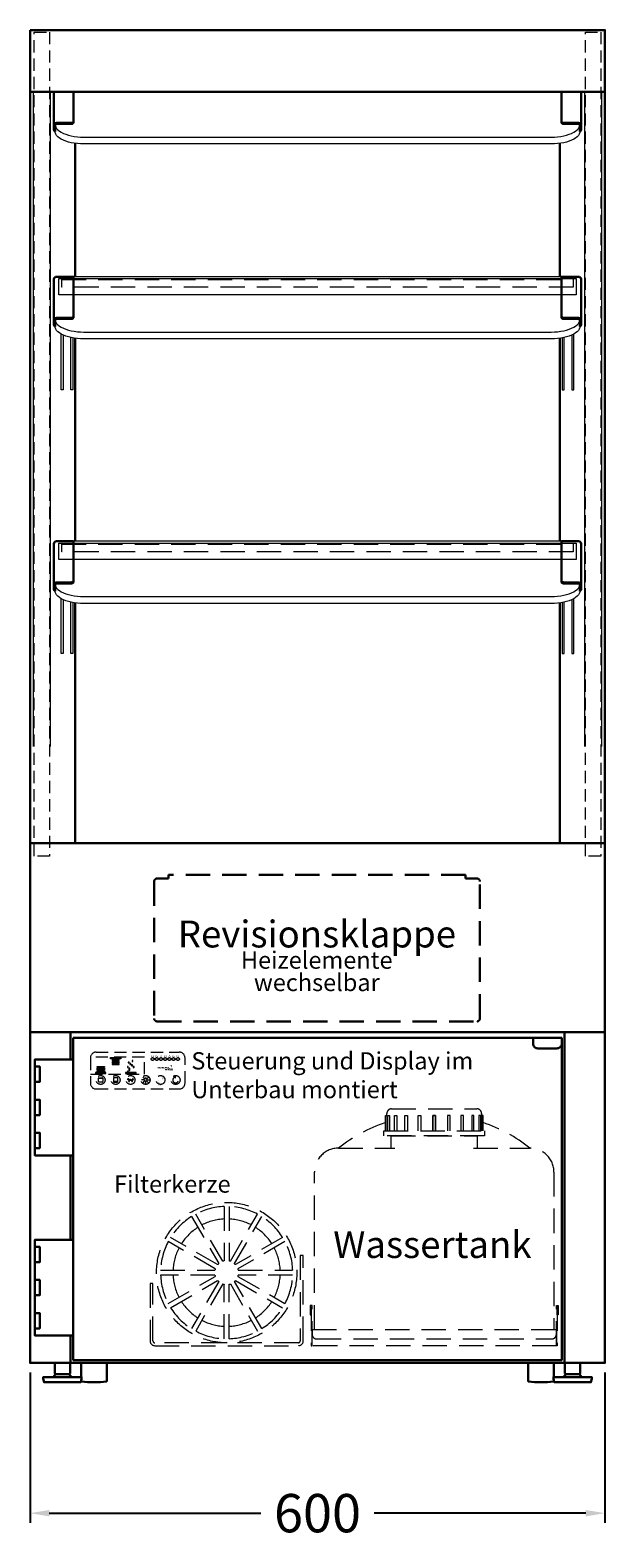
# Model space of a CAD drawing. Units: millimetres. Extents: x 0 to 78977, y -23983 to 24707.
# Drawn here: x 14852 to 15452, y 21500 to 23072 of the extents above; entities that cross this region are included whole.
import ezdxf

# ---------------------------------------------------------------- set-up
doc = ezdxf.new("R2010")
doc.units = ezdxf.units.MM
doc.header["$LTSCALE"] = 2
doc.header["$PDMODE"] = 34
doc.header["$PDSIZE"] = 5
doc.linetypes.add('VERDECKT', pattern=[9.525, 6.35, -3.175])
for name, color, linetype, lineweight in [('A_BEMASSUNG', 1, 'Continuous', 13), ('A_GLAS', 4, 'Continuous', 20), ('A_TEXT', 7, 'Continuous', 20), ('A_VERDECKT', 5, 'VERDECKT', 13), ('A_VOLL', 3, 'Continuous', 30)]:
    doc.layers.add(name, color=color, linetype=linetype, lineweight=lineweight)
doc.styles.add('ARIAL', font='arial.ttf')
doc.styles.add('Arial_28', font='arial.ttf', dxfattribs={"height": 28})
doc.styles.add('Arial_35', font='arial.ttf', dxfattribs={"height": 35})
doc.dimstyles.new('STANDARD_Bemassung', dxfattribs={"dimtxt": 40, "dimasz": 20, "dimexe": 10, "dimexo": 10, "dimgap": 15, "dimtad": 0, "dimdec": 0, "dimdsep": 46, "dimtxsty": 'ARIAL', "dimcen": 0.09, "dimclrt": 7, "dimazin": 0, "dimtfac": 1, "dimtdec": 0, "dimtmove": 2, "dimatfit": 3, "dimfxl": 1, "dimtolj": 1, "dimtzin": 0, "dimarcsym": 0})

# ---------------------------------------------------------------- blocks, each defined once
blk = doc.blocks.new('*D2333')
at = {"layer": 'A_BEMASSUNG', "color": 0, "lineweight": -2, "ltscale": 2, "transparency": 16777216}
for p, q in [((14852.1, 21672.3), (14852.1, 21515.6)), ((15452.1, 21672.3), (15452.1, 21515.6)), ((14872.1, 21525.6), (15092.8, 21525.6)), ((15432.1, 21525.6), (15211.3, 21525.6))]:
    blk.add_line(p, q, dxfattribs=at)
at = {"layer": 'A_BEMASSUNG', "color": 0, "ltscale": 2, "transparency": 16777216}
for points in [[(14872.1, 21528.9), (14872.1, 21522.2), (14852.1, 21525.6)], [(15432.1, 21528.9), (15432.1, 21522.2), (15452.1, 21525.6)]]:
    blk.add_solid(points, dxfattribs=at)
at = {"layer": 'DEFPOINTS', "color": 0, "ltscale": 2, "transparency": 16777216}
for p in [(14852.1, 21682.3), (15452.1, 21682.3), (15452.1, 21525.6)]:
    blk.add_point(p, dxfattribs=at)
at = {"layer": 'A_BEMASSUNG', "color": 7, "ltscale": 2, "transparency": 16777216, "insert": (15152.1, 21525.6), "char_height": 40, "attachment_point": 5, "style": 'ARIAL'}
blk.add_mtext('\\A1;600', dxfattribs=at)
blk = doc.blocks.new('Wassertank BS')
at = {"layer": 'A_VERDECKT', "ltscale": 2}
for points in [[(-51, 224), (-51, 240), (-49.5, 240), (-49.5, 224)], [(-48.6, 224), (-48.6, 240), (-46.6, 240), (-46.6, 224)], [(-41.5, 224), (-41.5, 240), (-39.1, 240), (-39.1, 224)], [(-30.6, 224), (-30.6, 240), (-27.9, 240), (-27.9, 224)], [(-16.8, 224), (-16.8, 240), (-13.9, 240), (-13.9, 224)], [(1.5, 224), (1.5, 240), (-1.5, 240), (-1.5, 224)], [(-1.5, 224), (-1.5, 240), (1.5, 240), (1.5, 224)], [(16.8, 224), (16.8, 240), (13.9, 240), (13.9, 224)], [(30.6, 224), (30.6, 240), (27.9, 240), (27.9, 224)], [(41.5, 224), (41.5, 240), (39.1, 240), (39.1, 224)], [(48.6, 224), (48.6, 240), (46.6, 240), (46.6, 224)], [(51, 224), (51, 240), (49.5, 240), (49.5, 224)], [(-45, 206), (-45, 219), (45, 219), (45, 206)], [(-127.5, 0), (-127.5, 42), (-129.5, 42), (-129.5, 32), (-128.5, 32), (-128.5, 41), (-128.5, 0), (-127.5, 0)], [(127.5, 0), (127.5, 42), (129.5, 42), (129.5, 32), (128.5, 32), (128.5, 41), (128.5, 0), (127.5, 0)]]:
    blk.add_lwpolyline(points, dxfattribs=at)
for points in [[(-49.5, 240), (-49.5, 242, -0.414214), (-44.5, 247), (44.5, 247, -0.414214), (49.5, 242), (49.5, 240)], [(-125, 17), (-125, 181, -0.414214), (-100, 206), (-41, 206)], [(41, 206), (100, 206, -0.414214), (125, 181), (125, 17)], [(-127.5, 17), (-127.5, 12, 0.414214), (-122.5, 7), (122.5, 7, 0.414214), (127.5, 12), (127.5, 17)]]:
    blk.add_lwpolyline(points, format="xyb", dxfattribs=at)
for points in [[(-52.5, 224), (52.5, 224), (52.5, 219), (-52.5, 219)], [(-127.5, 17), (127.5, 17), (127.5, 0), (-127.5, 0)]]:
    blk.add_lwpolyline(points, close=True, dxfattribs=at)
for start, end in [(108.5873, 128.6248), (51.3752, 71.4127)]:
    blk.add_arc((0, 81), 160, start, end, dxfattribs=at)
at = {"layer": 'A_TEXT', "ltscale": 2, "insert": (-1.9, 101.8), "char_height": 28, "width": 252.351, "attachment_point": 5, "line_spacing_factor": 0.8, "style": 'Arial_28'}
blk.add_mtext('Wassertank', dxfattribs=at)
blk = doc.blocks.new('BESCHRIFTUNG Revisionsklappe')
at = {"layer": 'A_TEXT', "attachment_point": 2}
for s, insert, char_height, style in [('Revisionsklappe', (97.7, 35.8), 28, 'Arial_28'), ('Heizelemente ', (97.5, 3.6), 18, 'ARIAL'), ('wechselbar', (97.6, -19.7), 18, 'ARIAL')]:
    blk.add_mtext(s, dxfattribs=dict(at, insert=insert, char_height=char_height, style=style))
blk = doc.blocks.new('Filterkerze')
at = {"layer": 'A_VERDECKT', "color": 65, "ltscale": 2}
for p, q in [((-2.5, 145.2), (-2.5, 88.5)), ((2.5, 145.2), (2.5, 88.5)), ((-36.7, 134.7), (-8.3, 85.6)), ((-4, 88.1), (-32.3, 137.2)), ((3.9, 88.1), (32.3, 137.2)), ((8.3, 85.6), (36.6, 134.7)), ((-9.4, 84.5), (-58.5, 112.9)), ((58.4, 112.9), (9.3, 84.5)), ((-11.9, 80.2), (-61, 108.6)), ((60.9, 108.6), (11.8, 80.2)), ((-69, 78.8), (-12.3, 78.8)), ((12.2, 78.8), (68.9, 78.8)), ((80, 94), (76.9, 94)), ((76.9, 94), (76.9, 5)), ((80, 5), (80, 94)), ((-80, 65), (-80, 5)), ((-77, 65), (-80, 65)), ((-77, 5), (-77, 65)), ((-12.3, 73.7), (-69, 73.7)), ((-61, 43.9), (-11.9, 72.3)), ((-58.5, 39.6), (-9.4, 68)), ((-8.3, 66.9), (-36.7, 17.8)), ((-4, 64.4), (-32.3, 15.3)), ((-2.5, 7.3), (-2.5, 64)), ((2.5, 7.3), (2.5, 64)), ((3.9, 64.4), (32.3, 15.3)), ((36.6, 17.8), (8.3, 66.9)), ((9.3, 68), (58.4, 39.6)), ((11.8, 72.3), (60.9, 43.9)), ((68.9, 73.7), (12.2, 73.7)), ((74.9, 3), (-75, 3)), ((-75, 0), (75, 0))]:
    blk.add_line(p, q, dxfattribs=at)
blk.add_circle((0, 76.2), 73.2, dxfattribs=at)
for centre, radius, start, end in [((0, 76.2), 69, 92.0764, 117.9236), ((0, 76.2), 69, 62.0764, 87.9236), ((0, 76.2), 69, 122.0764, 147.9236), ((0, 76.2), 56, 92.5587, 117.4413), ((0, 76.2), 56, 62.5587, 87.4413), ((0, 76.2), 69, 32.0764, 57.9236), ((0, 76.2), 56, 122.5587, 147.4413), ((0, 76.2), 56, 32.5587, 57.4413), ((0, 76.2), 69, 152.0764, 177.9236), ((0, 76.2), 56, 152.5587, 177.4413), ((0, 76.2), 56, 2.5587, 27.4413), ((0, 76.2), 69, 2.0764, 27.9236), ((0, 76.2), 12.5, 161.537, 168.463), ((0, 76.2), 12.5, 131.537, 138.463), ((0, 76.2), 12.5, 101.537, 108.463), ((0, 76.2), 12.5, 71.537, 78.463), ((0, 76.2), 12.5, 41.537, 48.463), ((0, 76.2), 12.5, 11.537, 18.463), ((0, 76.2), 69, 182.0764, 207.9236), ((0, 76.2), 56, 182.5587, 207.4413), ((0, 76.2), 12.5, 191.537, 198.463), ((0, 76.2), 12.5, 221.537, 228.463), ((0, 76.2), 12.5, 251.537, 258.463), ((0, 76.2), 12.5, 281.537, 288.463), ((0, 76.2), 12.5, 311.537, 318.463), ((0, 76.2), 12.5, 341.537, 348.463), ((0, 76.2), 56, 332.5587, 357.4413), ((0, 76.2), 69, 332.0764, 357.9236), ((0, 76.2), 69, 212.0764, 237.9236), ((0, 76.2), 56, 212.5587, 237.4413), ((0, 76.2), 56, 302.5587, 327.4413), ((0, 76.2), 69, 302.0764, 327.9236), ((0, 76.2), 56, 242.5587, 267.4413), ((0, 76.2), 56, 272.5587, 297.4413), ((-75, 5), 5, 180, 270), ((-75, 5), 2, 180, 270), ((0, 76.2), 69, 242.0764, 267.9236), ((0, 76.2), 69, 272.0764, 297.9236), ((74.9, 5), 2, 270, 0), ((75, 5), 5, 270, 0)]:
    blk.add_arc(centre, radius, start, end, dxfattribs=at)
blk = doc.blocks.new('Wärmesteuerung verdeckt')
at = {"layer": 'A_VERDECKT'}
h = blk.add_hatch(color=256, dxfattribs=at)
h.dxf.hatch_style = 1
h.paths.add_polyline_path([(-19.3, 25.4), (-19.3, 26.4), (-26.8, 26.4), (-26.8, 25.4)])
h.paths.add_polyline_path([(-19.3, 27), (-19.3, 28), (-26.8, 28), (-26.8, 27)])
h.paths.add_polyline_path([(-26.8, 29.5), (-26.8, 28.5), (-19.3, 28.5), (-19.3, 29.5)])
h.paths.add_polyline_path([(-26.8, 31.1), (-26.8, 30.1), (-19.3, 30.1), (-19.3, 31.1)])
h.paths.add_polyline_path([(-26.5, 32.7), (-28.5, 32.7), (-28.5, 31.6), (-17.5, 31.6), (-17.5, 32.7)])
h = blk.add_hatch(color=256, dxfattribs=at)
h.dxf.hatch_style = 1
h.paths.add_polyline_path([(17.1, 31.2, 1), (14.1, 31.2, 1)])
h.paths.add_polyline_path([(21.4, 31.2, 1), (18.4, 31.2, 1)])
h.paths.add_polyline_path([(22.8, 31.2, 1), (25.8, 31.2, 1)])
h.paths.add_polyline_path([(30.2, 31.2, 1), (27.2, 31.2, 1)])
h.paths.add_polyline_path([(34.6, 31.2, 1), (31.6, 31.2, 1)])
h.paths.add_polyline_path([(38.9, 31.2, 1), (35.9, 31.2, 1)])
h.paths.add_polyline_path([(43.5, 31.2, 1), (40.5, 31.2, 1)])
h = blk.add_hatch(color=256, dxfattribs=at)
h.dxf.hatch_style = 1
h.paths.add_polyline_path([(-42.3, 23.3), (-42.3, 22.3), (-34.8, 22.3), (-34.8, 23.3)])
h.paths.add_polyline_path([(-42.3, 21.7), (-42.3, 20.7), (-34.8, 20.7), (-34.8, 21.7)])
h.paths.add_polyline_path([(-34.8, 19.2), (-34.8, 20.2), (-42.3, 20.2), (-42.3, 19.2)])
h.paths.add_polyline_path([(-34.8, 17.6), (-34.8, 18.6), (-42.3, 18.6), (-42.3, 17.6)])
h.paths.add_polyline_path([(-33.1, 16), (-33.1, 17.1), (-44.1, 17.1), (-44.1, 16), (-42, 16)])
h = blk.add_hatch(color=256, dxfattribs=at)
h.dxf.hatch_style = 1
h.paths.add_polyline_path([(-1.7, 16), (-1.7, 17.1), (-12.7, 17.1), (-12.7, 16), (-10.6, 16)])
h.paths.add_polyline_path([(-9.8, 18.6), (-10.8, 18.6), (-10.8, 17.6), (-9.8, 17.6)])
at = {"layer": 'A_VERDECKT', "ltscale": 2}
h = blk.add_hatch(dxfattribs=at)
h.set_pattern_fill('ANGLE', color=256)
h.set_pattern_definition([(0, (-4883.9184, 3592.358), (0, 6.985), [5.08, -1.905]), (90, (-4883.9184, 3592.358), (-6.985, 4e-16), [5.08, -1.905])])
h.paths.add_polyline_path([(-4.8, 23.3), (-4.8, 22.3), (-3.8, 22.3), (-3.8, 23.3)])
h.paths.add_polyline_path([(-9.2, 21.7), (-9.2, 20.7), (-8.2, 20.7), (-8.2, 21.7)])
h.paths.add_polyline_path([(-9.2, 20.2), (-9.2, 19.2), (-8.2, 19.2), (-8.2, 20.2)])
h.paths.add_polyline_path([(-10.8, 23.3), (-10.8, 22.3), (-9.8, 22.3), (-9.8, 23.3)])
h.paths.add_polyline_path([(-6.3, 25.2), (-6.3, 24.2), (-5.3, 24.2), (-5.3, 25.2)])
h.paths.add_polyline_path([(-8.1, 26.7), (-8.1, 25.7), (-7.1, 25.7), (-7.1, 26.7)])
h.paths.add_polyline_path([(-5.9, 29.6), (-5.9, 28.6), (-4.9, 28.6), (-4.9, 29.6)])
h.paths.add_polyline_path([(-10, 28.1), (-10, 27.1), (-9, 27.1), (-9, 28.1)])
h = blk.add_hatch(color=256, dxfattribs=at)
h.dxf.hatch_style = 1
h.paths.add_polyline_path([(21.7, 23.1), (20.8, 23.1), (20.8, 21.5), (21.7, 21.5)])
h = blk.add_hatch(color=256, dxfattribs=at)
h.dxf.hatch_style = 1
edge = h.paths.add_edge_path()
edge.add_ellipse((24.1, 22.3), major_axis=(-0.966, 0), ratio=0.81999, start_angle=90, end_angle=270)
edge.add_line((24.1, 23.1), (22, 23.1))
edge.add_line((22, 23.1), (22, 21.5))
edge.add_line((22, 21.5), (24.1, 21.5))
edge = h.paths.add_edge_path(flags=16)
edge.add_ellipse((23.7, 22.3), major_axis=(-0.543, 0), ratio=0.692469, start_angle=90, end_angle=270, ccw=False)
edge.add_line((23.7, 21.9), (22.8, 21.9))
edge.add_line((22.8, 21.9), (22.8, 22.7))
edge.add_line((22.8, 22.7), (23.7, 22.7))
h = blk.add_hatch(color=256, dxfattribs=at)
h.dxf.hatch_style = 1
h.paths.add_polyline_path([(27.8, 21.9), (26.1, 21.9), (26.1, 22.2), (27.8, 22.2), (27.8, 22.5), (26.1, 22.5), (26.1, 22.7), (27.8, 22.7), (27.8, 23.1), (25.3, 23.1), (25.3, 21.5), (27.8, 21.5)])
at = {"layer": 'A_VERDECKT'}
h = blk.add_hatch(color=256, dxfattribs=at)
h.dxf.hatch_style = 1
h.paths.add_polyline_path([(28, 21.5), (28.8, 21.5), (29, 21.8), (30.2, 21.8), (30.3, 21.5), (31.2, 21.5), (30.2, 23.1), (29, 23.1)])
h.paths.add_polyline_path([(30, 22.1), (29.2, 22.1), (29.6, 22.7)], flags=16)
at = {"layer": 'A_VERDECKT', "ltscale": 2}
h = blk.add_hatch(color=256, dxfattribs=at)
h.dxf.hatch_style = 1
h.paths.add_polyline_path([(29, 19.6), (30.2, 19.6), (31.2, 21.2), (30.3, 21.2), (30.2, 20.9), (29, 20.9), (28.8, 21.2), (28, 21.2)])
h.paths.add_polyline_path([(29.6, 20), (29.2, 20.6), (30, 20.6)], flags=16)
h = blk.add_hatch(color=256, dxfattribs=at)
h.dxf.hatch_style = 1
h.paths.add_polyline_path([(32.3, 23.1), (31.4, 23.1), (31.4, 21.5), (34, 21.5), (34, 22), (32.3, 22)])
at = {"layer": 'A_VERDECKT'}
h = blk.add_hatch(color=256, dxfattribs=at)
h.dxf.hatch_style = 1
h.paths.add_polyline_path([(34, 21.2), (33.1, 21.2), (32.2, 20.6), (32.2, 21.2), (31.4, 21.2), (31.4, 19.6), (32.2, 19.6), (32.2, 20.2), (33.1, 19.6), (34, 19.6), (33, 20.4)])
at = {"layer": 'A_VERDECKT', "ltscale": 2}
h = blk.add_hatch(color=256, dxfattribs=at)
h.dxf.hatch_style = 1
edge = h.paths.add_edge_path()
edge.add_spline(control_points=[(35, 24.4), (35, 24.4), (35, 24.4), (35, 24.4), (35, 24.4), (35.1, 24.4), (35.1, 24.4), (35.1, 24.4), (35.1, 24.4), (35.1, 24.4), (35.1, 24.4), (35.1, 24.4), (35.1, 24.4), (35.1, 24.4), (35.1, 24.4), (35.1, 24.4), (35.1, 24.4), (35.1, 24.4), (35.1, 24.4), (35.1, 24.4), (35.1, 24.4), (35.2, 24.4), (35.2, 24.4), (35.2, 24.4), (35.2, 24.4), (35.2, 24.4), (35.2, 24.4), (35.2, 24.4), (35.2, 24.4), (35.2, 24.4), (35.3, 24.4), (35.3, 24.4), (35.3, 24.4), (35.3, 24.3), (35.3, 24.3), (35.3, 24.3), (35.3, 24.3), (35.3, 24.3), (35.3, 24.3), (35.3, 24.3), (35.3, 24.3), (35.4, 24.3), (35.4, 24.2), (35.4, 24.2), (35.4, 24.2), (35.4, 24.2), (35.4, 24.2), (35.4, 24.2), (35.4, 24.2), (35.4, 24.2), (35.4, 24.2), (35.4, 24.2), (35.4, 24.2), (35.4, 24.1), (35.4, 24.1), (35.4, 24.1), (35.4, 24.1), (35.4, 24.1), (35.4, 24.1), (35.4, 24), (35.4, 24), (35.4, 24), (35.4, 24), (35.4, 24), (35.4, 24), (35.4, 24), (35.5, 24), (35.5, 24), (35.5, 23.9), (35.5, 23.9)], knot_values=[4.863694, 4.863694, 4.863694, 4.863694, 43.062292, 43.062292, 86.124584, 86.124584, 129.186877, 129.186877, 165.057676, 165.057676, 178.068826, 178.068826, 185.662822, 185.662822, 191.793507, 191.793507, 197.924192, 197.924192, 210.185563, 210.185563, 234.708304, 234.708304, 286.60672, 286.60672, 338.505135, 338.505135, 363.856116, 363.856116, 382.147152, 382.147152, 400.438188, 400.438188, 437.020259, 437.020259, 498.239676, 498.239676, 559.459093, 559.459093, 588.764848, 588.764848, 618.070602, 618.070602, 676.68211, 676.68211, 719.456576, 719.456576, 757.852031, 757.852031, 791.058574, 791.058574, 808.308625, 808.308625, 825.558676, 825.558676, 860.058777, 860.058777, 936.33843, 936.33843, 1012.618083, 1012.618083, 1035.316028, 1035.316028, 1053.57715, 1053.57715, 1088.069716, 1088.069716, 1157.054847, 1157.054847, 1221.527367, 1221.527367, 1221.527367, 1221.527367], degree=3, periodic=0)
edge.add_arc((34.6, 21.3), 2.82, 63.3779, 71.7891, ccw=False)
edge.add_arc((33.2, 24.5), 2.77, 344.5491, 365.4236)
edge.add_arc((35.7, 22), 2.77, 84.5764, 138.8788)
edge.add_arc((34.6, 21.3), 2.77, 79.7215, 111.1073, ccw=False)
edge.add_arc((32.4, 23.4), 2.72, 11.8018, 20.7288)
at = {"layer": 'A_VERDECKT'}
h = blk.add_hatch(color=256, dxfattribs=at)
h.dxf.hatch_style = 1
h.paths.add_polyline_path([(35.1, 20.9), (36.8, 20.9), (36.8, 21.2), (34.2, 21.2), (34.2, 19.6), (36.8, 19.6), (36.8, 20), (35.1, 20), (35.1, 20.3), (36.8, 20.3), (36.8, 20.6), (35.1, 20.6)])
h = blk.add_hatch(color=256, dxfattribs=at)
h.dxf.hatch_style = 1
edge = h.paths.add_edge_path()
edge.add_arc((34.6, 21.3), 2.77, 63.1865, 72.4271)
edge.add_spline(control_points=[(35.4, 23.9), (35.4, 23.9), (35.4, 24), (35.4, 24.2), (35.3, 24.3), (35.2, 24.3), (35.1, 24.4), (35.1, 24.4), (35, 24.4)], knot_values=[0, 0, 0, 0, 234.242997, 477.413086, 703.505144, 904.986999, 1090.166187, 1278.343845, 1278.343845, 1278.343845, 1278.343845], degree=3, periodic=0)
edge.add_arc((32.4, 23.4), 2.77, -21.1073, 19.5838, ccw=False)
edge.add_arc((33.2, 24.5), 2.77, 311.1212, 343.5141)
h = blk.add_hatch(color=256, dxfattribs=at)
h.dxf.hatch_style = 1
edge = h.paths.add_edge_path()
edge.add_spline(control_points=[(-9.8, 11), (-9.9, 10.8), (-10.1, 10.5), (-10.4, 10), (-10.3, 9.8), (-10.2, 9.7)], knot_values=[0, 0, 0, 0, 1.688104, 2.370425, 2.933066, 2.933066, 2.933066, 2.933066], degree=3, periodic=0)
edge.add_arc((-9.7, 10.3), 0.744, 229.0077, 263.9607)
edge.add_line((-9.8, 9.5), (-9.8, 11))
h = blk.add_hatch(color=256, dxfattribs=at)
h.dxf.hatch_style = 1
edge = h.paths.add_edge_path()
edge.add_arc((-9.9, 10.3), 0.744, 276.0393, 310.9923)
edge.add_spline(control_points=[(-9.4, 9.7), (-9.3, 9.8), (-9.2, 10), (-9.5, 10.5), (-9.7, 10.8), (-9.8, 11)], knot_values=[0, 0, 0, 0, 0.562641, 1.244962, 2.933066, 2.933066, 2.933066, 2.933066], degree=3, periodic=0)
edge.add_line((-9.8, 11), (-9.8, 9.5))
h = blk.add_hatch(color=256, dxfattribs=at)
h.dxf.hatch_style = 1
edge = h.paths.add_edge_path()
edge.add_spline(control_points=[(-8.9, 9.4), (-9.1, 9.2), (-9.3, 8.8), (-9.5, 8.4), (-9.4, 8.2), (-9.3, 8.1)], knot_values=[0, 0, 0, 0, 1.688104, 2.370425, 2.933066, 2.933066, 2.933066, 2.933066], degree=3, periodic=0)
edge.add_arc((-8.9, 8.7), 0.744, 229.0077, 263.9607)
edge.add_line((-8.9, 7.9), (-8.9, 9.4))
h = blk.add_hatch(color=256, dxfattribs=at)
h.dxf.hatch_style = 1
edge = h.paths.add_edge_path()
edge.add_arc((-9, 8.7), 0.744, 276.0393, 310.9923)
edge.add_spline(control_points=[(-8.5, 8.1), (-8.5, 8.2), (-8.4, 8.4), (-8.6, 8.8), (-8.8, 9.2), (-8.9, 9.4)], knot_values=[0, 0, 0, 0, 0.562641, 1.244962, 2.933066, 2.933066, 2.933066, 2.933066], degree=3, periodic=0)
edge.add_line((-8.9, 9.4), (-8.9, 7.9))
h = blk.add_hatch(color=256, dxfattribs=at)
h.dxf.hatch_style = 1
edge = h.paths.add_edge_path()
edge.add_spline(control_points=[(-7.4, 10.2), (-7.5, 9.9), (-7.7, 9.6), (-8, 9.1), (-7.8, 9), (-7.8, 8.9)], knot_values=[0, 0, 0, 0, 1.688104, 2.370425, 2.933066, 2.933066, 2.933066, 2.933066], degree=3, periodic=0)
edge.add_arc((-7.3, 9.4), 0.744, 229.0077, 263.9607)
edge.add_line((-7.4, 8.7), (-7.4, 10.2))
h = blk.add_hatch(color=256, dxfattribs=at)
h.dxf.hatch_style = 1
edge = h.paths.add_edge_path()
edge.add_arc((-7.5, 9.4), 0.744, 276.0393, 310.9923)
edge.add_spline(control_points=[(-7, 8.9), (-6.9, 9), (-6.8, 9.1), (-7.1, 9.6), (-7.2, 9.9), (-7.4, 10.2)], knot_values=[0, 0, 0, 0, 0.562641, 1.244962, 2.933066, 2.933066, 2.933066, 2.933066], degree=3, periodic=0)
edge.add_line((-7.4, 10.2), (-7.4, 8.7))
h = blk.add_hatch(color=256, dxfattribs=at)
h.dxf.hatch_style = 1
edge = h.paths.add_edge_path()
edge.add_spline(control_points=[(-5.8, 9.4), (-6, 9.2), (-6.1, 8.8), (-6.4, 8.4), (-6.3, 8.2), (-6.2, 8.1)], knot_values=[0, 0, 0, 0, 1.688104, 2.370425, 2.933066, 2.933066, 2.933066, 2.933066], degree=3, periodic=0)
edge.add_arc((-5.7, 8.7), 0.744, 229.0077, 263.9607)
edge.add_line((-5.8, 7.9), (-5.8, 9.4))
h = blk.add_hatch(color=256, dxfattribs=at)
h.dxf.hatch_style = 1
edge = h.paths.add_edge_path()
edge.add_arc((-5.9, 8.7), 0.744, 276.0393, 310.9923)
edge.add_spline(control_points=[(-5.4, 8.1), (-5.4, 8.2), (-5.2, 8.4), (-5.5, 8.8), (-5.7, 9.2), (-5.8, 9.4)], knot_values=[0, 0, 0, 0, 0.562641, 1.244962, 2.933066, 2.933066, 2.933066, 2.933066], degree=3, periodic=0)
edge.add_line((-5.8, 9.4), (-5.8, 7.9))
h = blk.add_hatch(color=256, dxfattribs=at)
h.dxf.hatch_style = 1
edge = h.paths.add_edge_path()
edge.add_spline(control_points=[(-5, 11), (-5.1, 10.8), (-5.3, 10.5), (-5.6, 10), (-5.4, 9.8), (-5.4, 9.7)], knot_values=[0, 0, 0, 0, 1.688104, 2.370425, 2.933066, 2.933066, 2.933066, 2.933066], degree=3, periodic=0)
edge.add_arc((-4.9, 10.3), 0.744, 229.0077, 263.9607)
edge.add_line((-5, 9.5), (-5, 11))
h = blk.add_hatch(color=256, dxfattribs=at)
h.dxf.hatch_style = 1
edge = h.paths.add_edge_path()
edge.add_arc((-5, 10.3), 0.744, 276.0393, 310.9923)
edge.add_spline(control_points=[(-4.6, 9.7), (-4.5, 9.8), (-4.4, 10), (-4.6, 10.5), (-4.8, 10.8), (-5, 11)], knot_values=[0, 0, 0, 0, 0.562641, 1.244962, 2.933066, 2.933066, 2.933066, 2.933066], degree=3, periodic=0)
edge.add_line((-5, 11), (-5, 9.5))
h = blk.add_hatch(color=256, dxfattribs=at)
h.dxf.hatch_style = 1
h.paths.add_polyline_path([(8.9, 10.7), (8.9, 11.7), (7.6, 11.7), (7.6, 10.7, -0.251622)])
for p, q in [((7.1, 33.3), (-49.4, 33.3)), ((-49.4, 32.4), (-49.4, 6)), ((-43.4, 38.4), (43.4, 38.4)), ((7.1, 15.4), (7.1, 33.3)), ((49.4, 6), (49.4, 32.4)), ((-49.4, 15.4), (7.1, 15.4)), ((-43.4, 0), (43.4, 0)), ((-37, 10.8), (-40.2, 10.8)), ((-24.7, 8.1), (-21.5, 8.1)), ((-9.8, 11), (-9.8, 9.5)), ((-8.9, 9.4), (-8.9, 7.9)), ((-7.4, 10.2), (-7.4, 8.7)), ((-5.8, 9.4), (-5.8, 7.9)), ((-5, 11), (-5, 9.5)), ((6.4, 9.5), (4.1, 9.5)), ((6.9, 10.8), (5.3, 12.4)), ((6.9, 8.1), (5.3, 6.5)), ((8.3, 7.6), (8.3, 5.3)), ((9.6, 10.8), (11.3, 12.4)), ((9.6, 8.1), (11.3, 6.5)), ((10.2, 9.5), (12.5, 9.5)), ((39.6, 11.4), (39.6, 13.4))]:
    blk.add_line(p, q, dxfattribs=at)
at = {"layer": 'A_VERDECKT', "ltscale": 2}
for points in [[(-17.5, 32.7), (-17.5, 31.6), (-28.5, 31.6), (-28.5, 32.7)], [(-33.1, 16), (-33.1, 17.1), (-44.1, 17.1), (-44.1, 16)], [(-42.3, 22.3), (-42.3, 23.3), (-34.8, 23.3), (-34.8, 22.3)], [(-42.3, 20.7), (-42.3, 21.7), (-34.8, 21.7), (-34.8, 20.7)], [(-42.3, 19.2), (-42.3, 20.2), (-34.8, 20.2), (-34.8, 19.2)], [(-42.3, 17.6), (-42.3, 18.6), (-34.8, 18.6), (-34.8, 17.6)], [(-26.8, 31.1), (-26.8, 30.1), (-19.3, 30.1), (-19.3, 31.1)], [(-26.8, 29.5), (-26.8, 28.5), (-19.3, 28.5), (-19.3, 29.5)], [(-26.8, 28), (-26.8, 27), (-19.3, 27), (-19.3, 28)], [(-26.8, 26.4), (-26.8, 25.4), (-19.3, 25.4), (-19.3, 26.4)], [(-1.7, 16), (-1.7, 17.1), (-12.7, 17.1), (-12.7, 16)], [(-10.8, 22.3), (-9.8, 22.3), (-9.8, 23.3), (-10.8, 23.3)], [(-10.8, 17.6), (-9.8, 17.6), (-9.8, 18.6), (-10.8, 18.6)], [(-10, 27.1), (-9, 27.1), (-9, 28.1), (-10, 28.1)], [(-9.2, 20.7), (-8.2, 20.7), (-8.2, 21.7), (-9.2, 21.7)], [(-9.2, 19.2), (-8.2, 19.2), (-8.2, 20.2), (-9.2, 20.2)], [(-8.1, 25.7), (-7.1, 25.7), (-7.1, 26.7), (-8.1, 26.7)], [(-6.3, 24.2), (-5.3, 24.2), (-5.3, 25.2), (-6.3, 25.2)], [(-5.9, 28.6), (-4.9, 28.6), (-4.9, 29.6), (-5.9, 29.6)], [(-4.8, 22.3), (-3.8, 22.3), (-3.8, 23.3), (-4.8, 23.3)]]:
    blk.add_lwpolyline(points, close=True, dxfattribs=at)
at = {"layer": 'A_VERDECKT'}
for points in [[(-40.9, 11.3, -0.414214), (-40.4, 11.8), (-36.8, 11.8, -0.414214), (-36.3, 11.3), (-36.3, 7.7, -0.414214), (-36.8, 7.2), (-40.4, 7.2, -0.414214), (-40.9, 7.7)], [(-24.9, 11.7, 0.414214), (-25.4, 11.2), (-25.4, 7.6, 0.414214), (-24.9, 7.1), (-21.3, 7.1, 0.414214), (-20.8, 7.6), (-20.8, 11.2, 0.414214), (-21.3, 11.7)]]:
    blk.add_lwpolyline(points, format="xyb", close=True, dxfattribs=at)
blk.add_lwpolyline([(7.6, 10.7), (7.6, 11.7), (8.9, 11.7), (8.9, 10.7)], dxfattribs=at)
at = {"layer": 'A_VERDECKT', "ltscale": 2}
for centre in [(15.6, 31.2), (19.9, 31.2), (24.3, 31.2), (28.7, 31.2), (33.1, 31.2), (37.4, 31.2), (42, 31.2)]:
    blk.add_circle(centre, 1.5, dxfattribs=at)
at = {"layer": 'A_VERDECKT'}
for centre, radius in [((-38.7, 9.4), 4.6), ((-23, 9.4), 4.6), ((-7.4, 9.4), 4.6), ((8.3, 9.4), 4.6), ((8.3, 9.5), 1.42), ((23.9, 9.4), 4.6), ((39.6, 9.4), 4.6)]:
    blk.add_circle(centre, radius, dxfattribs=at)
for centre, radius, start, end in [((-43.4, 32.4), 6, 90, 180), ((43.4, 32.4), 6, 0, 90), ((-43.4, 6), 6, 180, 270), ((39.6, 9.4), 3, 93.8226, 86.1774), ((43.4, 6), 6, 270, 0)]:
    blk.add_arc(centre, radius, start, end, dxfattribs=at)
for points, weights, knots in [([(-9.4, 9.7), (-9.3, 9.8), (-9.2, 10), (-9.5, 10.5), (-9.7, 10.8), (-9.8, 11), (-9.9, 10.8), (-10.1, 10.5), (-10.4, 10), (-10.3, 9.8), (-10.2, 9.7), (-10.1, 9.6), (-9.9, 9.6), (-9.8, 9.5), (-9.6, 9.6), (-9.5, 9.6), (-9.4, 9.7)], [1, 1, 1, 1, 1, 1, 1, 1, 1, 1, 1, 0.969226810134, 0.969226810134, 1, 0.969226810132, 0.969226810132, 1], [0, 0, 0, 0, 0.562641, 1.244962, 2.933066, 2.933066, 2.933066, 4.62117, 5.303491, 5.866132, 5.866132, 5.866132, 6.476177, 6.476177, 6.476177, 7.086222, 7.086222, 7.086222, 7.086222]), ([(-8.9, 7.9), (-9.1, 7.9), (-9.2, 8), (-9.3, 8.1), (-9.4, 8.2), (-9.5, 8.4), (-9.3, 8.8), (-9.1, 9.2), (-8.9, 9.4), (-8.8, 9.2), (-8.6, 8.8), (-8.4, 8.4), (-8.5, 8.2), (-8.5, 8.1), (-8.6, 8), (-8.8, 7.9), (-8.9, 7.9)], [1, 0.969226810134, 0.969226810134, 1, 1, 1, 1, 1, 1, 1, 1, 1, 1, 1, 0.969226810132, 0.969226810132, 1], [0, 0, 0, 0, 0.610045, 0.610045, 0.610045, 1.172686, 1.855007, 3.543111, 3.543111, 3.543111, 5.231215, 5.913536, 6.476177, 6.476177, 6.476177, 7.086222, 7.086222, 7.086222, 7.086222]), ([(-7, 8.9), (-6.9, 9), (-6.8, 9.1), (-7.1, 9.6), (-7.2, 9.9), (-7.4, 10.2), (-7.5, 9.9), (-7.7, 9.6), (-8, 9.1), (-7.8, 9), (-7.8, 8.9), (-7.7, 8.8), (-7.5, 8.7), (-7.4, 8.7), (-7.2, 8.7), (-7.1, 8.8), (-7, 8.9)], [1, 1, 1, 1, 1, 1, 1, 1, 1, 1, 1, 0.969226810134, 0.969226810134, 1, 0.969226810132, 0.969226810132, 1], [0, 0, 0, 0, 0.562641, 1.244962, 2.933066, 2.933066, 2.933066, 4.62117, 5.303491, 5.866132, 5.866132, 5.866132, 6.476177, 6.476177, 6.476177, 7.086222, 7.086222, 7.086222, 7.086222]), ([(-5.8, 7.9), (-6, 7.9), (-6.1, 8), (-6.2, 8.1), (-6.3, 8.2), (-6.4, 8.4), (-6.1, 8.8), (-6, 9.2), (-5.8, 9.4), (-5.7, 9.2), (-5.5, 8.8), (-5.2, 8.4), (-5.4, 8.2), (-5.4, 8.1), (-5.5, 8), (-5.7, 7.9), (-5.8, 7.9)], [1, 0.969226810132, 0.969226810132, 1, 1, 1, 1, 1, 1, 1, 1, 1, 1, 1, 0.969226810132, 0.969226810132, 1], [0, 0, 0, 0, 0.610045, 0.610045, 0.610045, 1.172686, 1.855007, 3.543111, 3.543111, 3.543111, 5.231215, 5.913536, 6.476177, 6.476177, 6.476177, 7.086222, 7.086222, 7.086222, 7.086222]), ([(-5, 9.5), (-5.1, 9.6), (-5.3, 9.6), (-5.4, 9.7), (-5.4, 9.8), (-5.6, 10), (-5.3, 10.5), (-5.1, 10.8), (-5, 11), (-4.8, 10.8), (-4.6, 10.5), (-4.4, 10), (-4.5, 9.8), (-4.6, 9.7), (-4.7, 9.6), (-4.8, 9.6), (-5, 9.5)], [1, 0.969226810132, 0.969226810132, 1, 1, 1, 1, 1, 1, 1, 1, 1, 1, 1, 0.969226810132, 0.969226810132, 1], [0, 0, 0, 0, 0.610045, 0.610045, 0.610045, 1.172686, 1.855007, 3.543111, 3.543111, 3.543111, 5.231215, 5.913536, 6.476177, 6.476177, 6.476177, 7.086222, 7.086222, 7.086222, 7.086222])]:
    blk.add_rational_spline(points, weights, degree=3, knots=knots, dxfattribs=at)
at = {"layer": 'A_VERDECKT', "style": 'Arial_35'}
for s, p in [('P1', (14.1, 33.5)), ('P2', (18.5, 33.5)), ('P3', (22.9, 33.5)), ('P4', (27.3, 33.5)), ('P5', (31.7, 33.5)), ('P6', (36, 33.5)), ('P7', (40.5, 33.5))]:
    blk.add_text(s, height=1.69, dxfattribs=at).set_placement(p)
at = {"layer": 'A_VERDECKT', "insert": (20.5, 12), "char_height": 2, "attachment_point": 1, "style": 'Arial_35'}
blk.add_mtext_dynamic_manual_height_columns('\\pi2.61407;{\\fArial|b1|i0|c0|p34;P\\P\\pi0.44627;1 ...7}', width=6.76, gutter_width=175, heights=[0], dxfattribs=at)

msp = doc.modelspace()

# ---------------------------------------------------------------- linework, layer by layer
at = {"layer": 'A_GLAS'}
for p, q in [((15406.78, 22815.12), (14897.38, 22815.12)), ((15406.78, 22539.2), (14897.38, 22539.2))]:
    msp.add_line(p, q, dxfattribs=at)
for points in [[(15426.08, 22966.86), (15425.89, 22965.38), (15425.32, 22963.91), (15424.39, 22962.48), (15423.11, 22961.11), (15421.48, 22959.8), (15419.53, 22958.59), (15417.29, 22957.48), (15414.78, 22956.49), (15412.04, 22955.63), (15409.09, 22954.91), (15405.98, 22954.34), (15402.75, 22953.93), (15399.43, 22953.68), (15396.08, 22953.59), (14908.08, 22953.59), (14904.72, 22953.68), (14901.4, 22953.93), (14898.17, 22954.34), (14895.06, 22954.91), (14892.12, 22955.63), (14889.37, 22956.49), (14886.86, 22957.48), (14884.62, 22958.59), (14882.67, 22959.8), (14881.05, 22961.11), (14879.76, 22962.48), (14878.83, 22963.91), (14878.26, 22965.38), (14878.08, 22966.86)], [(14878.13, 22973.34), (14878.26, 22972.32), (14878.83, 22971.09), (14879.76, 22969.66), (14881.05, 22968.28), (14882.67, 22966.98), (14884.62, 22965.76), (14886.86, 22964.65), (14889.37, 22963.66), (14892.12, 22962.8), (14895.06, 22962.08), (14898.17, 22961.51), (14901.4, 22961.1), (14904.72, 22960.85), (14908.08, 22960.77), (15396.08, 22960.77), (15399.43, 22960.85), (15402.75, 22961.1), (15405.98, 22961.51), (15409.09, 22962.08), (15412.04, 22962.8), (15414.78, 22963.66), (15417.29, 22964.65), (15419.53, 22965.76), (15421.48, 22966.98), (15423.11, 22968.28), (15424.39, 22969.66), (15425.32, 22971.09), (15425.89, 22972.32), (15426.02, 22973.34)], [(14878.13, 22770.03), (14878.26, 22769.01), (14878.83, 22767.77), (14879.76, 22766.34), (14881.05, 22764.97), (14882.67, 22763.67), (14884.62, 22762.45), (14886.86, 22761.34), (14889.37, 22760.35), (14892.12, 22759.49), (14895.06, 22758.77), (14898.17, 22758.2), (14901.4, 22757.79), (14904.72, 22757.54), (14908.08, 22757.46), (15396.08, 22757.46), (15399.43, 22757.54), (15402.75, 22757.79), (15405.98, 22758.2), (15409.09, 22758.77), (15412.04, 22759.49), (15414.78, 22760.35), (15417.29, 22761.34), (15419.53, 22762.45), (15421.48, 22763.67), (15423.11, 22764.97), (15424.39, 22766.34), (15425.32, 22767.77), (15425.89, 22769.01), (15426.02, 22770.03)], [(15426.08, 22763.55), (15425.89, 22762.07), (15425.32, 22760.6), (15424.39, 22759.17), (15423.11, 22757.8), (15421.48, 22756.49), (15419.53, 22755.28), (15417.29, 22754.17), (15414.78, 22753.18), (15412.04, 22752.32), (15409.09, 22751.6), (15405.98, 22751.03), (15402.75, 22750.61), (15399.43, 22750.37), (15396.08, 22750.28), (14908.08, 22750.28), (14904.72, 22750.37), (14901.4, 22750.61), (14898.17, 22751.03), (14895.06, 22751.6), (14892.12, 22752.32), (14889.37, 22753.18), (14886.86, 22754.17), (14884.62, 22755.28), (14882.67, 22756.49), (14881.05, 22757.8), (14879.76, 22759.17), (14878.83, 22760.6), (14878.26, 22762.07), (14878.08, 22763.55)], [(15426.08, 22487.63), (15425.89, 22486.15), (15425.32, 22484.68), (15424.39, 22483.25), (15423.11, 22481.87), (15421.48, 22480.57), (15419.53, 22479.36), (15417.29, 22478.25), (15414.78, 22477.26), (15412.04, 22476.39), (15409.09, 22475.67), (15405.98, 22475.1), (15402.75, 22474.69), (15399.43, 22474.44), (15396.08, 22474.36), (14908.08, 22474.36), (14904.72, 22474.44), (14901.4, 22474.69), (14898.17, 22475.1), (14895.06, 22475.67), (14892.12, 22476.39), (14889.37, 22477.26), (14886.86, 22478.25), (14884.62, 22479.36), (14882.67, 22480.57), (14881.05, 22481.87), (14879.76, 22483.25), (14878.83, 22484.68), (14878.26, 22486.15), (14878.08, 22487.63)], [(14878.13, 22494.11), (14878.26, 22493.08), (14878.83, 22491.85), (14879.76, 22490.42), (14881.05, 22489.05), (14882.67, 22487.74), (14884.62, 22486.53), (14886.86, 22485.42), (14889.37, 22484.43), (14892.12, 22483.57), (14895.06, 22482.85), (14898.17, 22482.28), (14901.4, 22481.87), (14904.72, 22481.62), (14908.08, 22481.53), (15396.08, 22481.53), (15399.43, 22481.62), (15402.75, 22481.87), (15405.98, 22482.28), (15409.09, 22482.85), (15412.04, 22483.57), (15414.78, 22484.43), (15417.29, 22485.42), (15419.53, 22486.53), (15421.48, 22487.74), (15423.11, 22489.05), (15424.39, 22490.42), (15425.32, 22491.85), (15425.89, 22493.08), (15426.02, 22494.11)]]:
    msp.add_lwpolyline(points, dxfattribs=at)
at = {"layer": 'A_VERDECKT', "color": 144}
for points in [[(14872.33, 22210.79), (14856.33, 22210.79), (14856.33, 23070.29), (14872.33, 23070.29)], [(15431.83, 23070.29), (15447.83, 23070.29), (15447.83, 22210.79), (15431.83, 22210.79)]]:
    msp.add_lwpolyline(points, close=True, dxfattribs=at)
at = {"layer": 'A_VERDECKT', "color": 252, "ltscale": 2}
for points in [[(14885.08, 22812.17), (15419.08, 22812.17), (15419.08, 22804.17), (14885.08, 22804.17)], [(14885.08, 22536.25), (15419.08, 22536.25), (15419.08, 22528.25), (14885.08, 22528.25)]]:
    msp.add_lwpolyline(points, close=True, dxfattribs=at)
at = {"layer": 'A_VOLL'}
for p, q in [((14876.88, 23008.09), (14876.88, 22973.03)), ((14897.38, 23008.09), (14897.38, 22976.87)), ((15406.78, 23008.09), (15406.78, 22976.87)), ((15427.28, 23008.09), (15427.28, 22973.03))]:
    msp.add_line(p, q, dxfattribs=at)
at = {"layer": 'A_VOLL', "color": 41}
for p, q in [((14894.08, 22027.29), (14894.08, 21998.79)), ((15410.08, 22027.29), (15410.08, 21682.29)), ((14894.08, 21898.79), (14894.08, 21810.79)), ((14894.08, 21710.79), (14894.08, 21682.29)), ((14905.53, 21667.59), (14905.53, 21682.29)), ((15398.63, 21667.59), (15398.63, 21682.29))]:
    msp.add_line(p, q, dxfattribs=at)
at = {"layer": 'A_VOLL', "ltscale": 2}
for points in [[(14852.08, 23072.29), (15452.08, 23072.29), (15452.08, 23008.09), (14852.08, 23008.09)], [(14852.08, 22224.29), (15452.08, 22224.29), (15452.08, 22027.29), (14852.08, 22027.29)]]:
    msp.add_lwpolyline(points, close=True, dxfattribs=at)
for points in [[(14852.08, 23008.54), (14852.08, 22224.29)], [(15452.08, 23008.54), (15452.08, 22224.29)], [(14899.08, 22954.22), (14899.08, 22815.12)], [(15405.08, 22815.12), (15405.08, 22954.22)], [(14899.08, 22750.91), (14899.08, 22539.2)], [(15405.08, 22539.2), (15405.08, 22750.91)], [(14899.08, 22474.99), (14899.08, 22224.29)], [(15405.08, 22224.29), (15405.08, 22474.99)]]:
    msp.add_lwpolyline(points, dxfattribs=at)
at = {"layer": 'A_VOLL', "color": 252, "lineweight": 13}
for points in [[(14855.33, 23008.09), (14855.33, 22325.29)], [(14873.33, 22325.29), (14873.33, 23008.09)], [(15430.83, 23008.09), (15430.83, 22325.29)], [(15448.83, 22325.29), (15448.83, 23008.09)]]:
    msp.add_lwpolyline(points, dxfattribs=at)
at = {"layer": 'A_VOLL', "flags": 128}
for points in [[(14878.09, 22966.45, -0.2603684), (14876.88, 22968.52), (14876.88, 22973.03, -0.4124856), (14879.68, 22975.54), (14894.38, 22975.54), (14894.96, 22975.57), (14895.52, 22975.65), (14896.04, 22975.77), (14896.5, 22975.93), (14896.87, 22976.13), (14897.15, 22976.36), (14897.32, 22976.61), (14897.38, 22976.87), (14897.38, 22975.8), (14897.32, 22975.54), (14897.15, 22975.29), (14896.87, 22975.06), (14896.5, 22974.86), (14896.04, 22974.69), (14895.52, 22974.57), (14894.96, 22974.49), (14894.38, 22974.47), (14879.68, 22974.47, 0.3918416), (14878.08, 22973.03)], [(15426.06, 22966.45, 0.2603676), (15427.28, 22968.52), (15427.28, 22973.03, 0.4124794), (15424.48, 22975.54), (15409.78, 22975.54), (15409.19, 22975.57), (15408.63, 22975.65), (15408.11, 22975.77), (15407.65, 22975.93), (15407.28, 22976.13), (15407, 22976.36), (15406.83, 22976.61), (15406.78, 22976.87), (15406.78, 22975.8), (15406.83, 22975.54), (15407, 22975.29), (15407.28, 22975.06), (15407.65, 22974.86), (15408.11, 22974.69), (15408.63, 22974.57), (15409.19, 22974.49), (15409.78, 22974.47), (15424.48, 22974.47, -0.3918416), (15426.08, 22973.03)], [(14878.09, 22763.14, -0.2603684), (14876.88, 22765.21), (14876.88, 22769.72, -0.4124856), (14879.68, 22772.23), (14894.38, 22772.23), (14894.96, 22772.26), (14895.52, 22772.33), (14896.04, 22772.46), (14896.5, 22772.62), (14896.87, 22772.82), (14897.15, 22773.05), (14897.32, 22773.3), (14897.38, 22773.56), (14897.38, 22772.48), (14897.32, 22772.23), (14897.15, 22771.98), (14896.87, 22771.75), (14896.5, 22771.55), (14896.04, 22771.38), (14895.52, 22771.26), (14894.96, 22771.18), (14894.38, 22771.16), (14879.68, 22771.16, 0.3918416), (14878.08, 22769.72)], [(15426.06, 22763.14, 0.2603676), (15427.28, 22765.21), (15427.28, 22769.72, 0.4124794), (15424.48, 22772.23), (15409.78, 22772.23), (15409.19, 22772.26), (15408.63, 22772.33), (15408.11, 22772.46), (15407.65, 22772.62), (15407.28, 22772.82), (15407, 22773.05), (15406.83, 22773.3), (15406.78, 22773.56), (15406.78, 22772.48), (15406.83, 22772.23), (15407, 22771.98), (15407.28, 22771.75), (15407.65, 22771.55), (15408.11, 22771.38), (15408.63, 22771.26), (15409.19, 22771.18), (15409.78, 22771.16), (15424.48, 22771.16, -0.3918416), (15426.08, 22769.72)], [(14878.09, 22487.21, -0.2603684), (14876.88, 22489.28), (14876.88, 22493.8, -0.4124856), (14879.68, 22496.31), (14894.38, 22496.31), (14894.96, 22496.34), (14895.52, 22496.41), (14896.04, 22496.54), (14896.5, 22496.7), (14896.87, 22496.9), (14897.15, 22497.13), (14897.32, 22497.38), (14897.38, 22497.64), (14897.38, 22496.56), (14897.32, 22496.3), (14897.15, 22496.05), (14896.87, 22495.83), (14896.5, 22495.62), (14896.04, 22495.46), (14895.52, 22495.34), (14894.96, 22495.26), (14894.38, 22495.24), (14879.68, 22495.24, 0.3918416), (14878.08, 22493.8)], [(15426.06, 22487.21, 0.2603676), (15427.28, 22489.28), (15427.28, 22493.8, 0.4124794), (15424.48, 22496.31), (15409.78, 22496.31), (15409.19, 22496.34), (15408.63, 22496.41), (15408.11, 22496.54), (15407.65, 22496.7), (15407.28, 22496.9), (15407, 22497.13), (15406.83, 22497.38), (15406.78, 22497.64), (15406.78, 22496.56), (15406.83, 22496.3), (15407, 22496.05), (15407.28, 22495.83), (15407.65, 22495.62), (15408.11, 22495.46), (15408.63, 22495.34), (15409.19, 22495.26), (15409.78, 22495.24), (15424.48, 22495.24, -0.3918416), (15426.08, 22493.8)]]:
    msp.add_lwpolyline(points, format="xyb", close=True, dxfattribs=at)
at = {"layer": 'A_VOLL'}
for points in [[(14897.38, 22773.56), (14897.38, 22815.12), (14879.68, 22815.12, 0.4124861), (14876.88, 22812.61), (14876.88, 22769.72)], [(15406.78, 22773.56), (15406.78, 22815.12), (15424.48, 22815.12, -0.4124798), (15427.28, 22812.61), (15427.28, 22769.72)], [(14897.38, 22497.64), (14897.38, 22539.2), (14879.68, 22539.2, 0.4124861), (14876.88, 22536.69), (14876.88, 22493.8)], [(15406.78, 22497.64), (15406.78, 22539.2), (15424.48, 22539.2, -0.4124798), (15427.28, 22536.69), (15427.28, 22493.8)]]:
    msp.add_lwpolyline(points, format="xyb", dxfattribs=at)
at = {"layer": 'A_VOLL', "color": 252, "lineweight": 13}
for points in [[(14882.08, 22813.17), (15422.08, 22813.17), (15422.08, 22796.17), (14882.08, 22796.17)], [(14882.08, 22537.25), (15422.08, 22537.25), (15422.08, 22520.25), (14882.08, 22520.25)]]:
    msp.add_lwpolyline(points, close=True, dxfattribs=at)
at = {"layer": 'A_VOLL', "color": 76, "lineweight": 13}
for points in [[(14886.58, 22754.31), (14886.58, 22697.2), (14884.58, 22697.2), (14884.58, 22755.31)], [(15417.58, 22754.31), (15417.58, 22697.2), (15419.58, 22697.2), (15419.58, 22755.31)], [(14896.58, 22751.32), (14896.58, 22697.2), (14894.58, 22697.2), (14894.58, 22751.71)], [(15407.58, 22751.32), (15407.58, 22697.2), (15409.58, 22697.2), (15409.58, 22751.71)], [(14886.58, 22478.39), (14886.58, 22422.2), (14884.58, 22422.2), (14884.58, 22479.38)], [(14896.58, 22475.4), (14896.58, 22422.2), (14894.58, 22422.2), (14894.58, 22475.79)], [(15407.58, 22475.4), (15407.58, 22422.2), (15409.58, 22422.2), (15409.58, 22475.79)], [(15417.58, 22478.39), (15417.58, 22422.2), (15419.58, 22422.2), (15419.58, 22479.38)]]:
    msp.add_lwpolyline(points, dxfattribs=at)
at = {"layer": 'A_VOLL', "linetype": 'VERDECKT', "ltscale": 2}
msp.add_lwpolyline([(14984.59, 22038.5), (15318.59, 22038.5, 0.4142136), (15321.59, 22041.5), (15321.59, 22184.5, 0.4142136), (15318.59, 22187.5), (15306.59, 22187.5), (15306.59, 22191.5), (14996.59, 22191.5), (14996.59, 22187.5), (14984.59, 22187.5, 0.4142136), (14981.59, 22184.5), (14981.59, 22041.5, 0.4142136)], format="xyb", close=True, dxfattribs=at)
at = {"layer": 'A_VOLL', "color": 41}
for points in [[(14852.08, 22027.29), (15452.08, 22027.29), (15452.08, 21682.29), (14852.08, 21682.29)], [(14897.08, 22021.29), (15407.08, 22021.29), (15407.08, 21685.29), (14897.08, 21685.29)], [(14905.78, 21665.59), (14905.78, 21667.59), (14865.78, 21667.59), (14865.78, 21665.59), (14866.71, 21662.09), (14904.84, 21662.09)], [(15398.38, 21665.59), (15398.38, 21667.59), (15438.38, 21667.59), (15438.38, 21665.59), (15437.44, 21662.09), (15399.31, 21662.09)]]:
    msp.add_lwpolyline(points, close=True, dxfattribs=at)
msp.add_lwpolyline([(15407.08, 22021.29), (15377.08, 22021.29), (15377.08, 22015.29, 0.4142136), (15382.08, 22010.29), (15402.08, 22010.29, 0.4142136), (15407.08, 22015.29)], format="xyb", close=True, dxfattribs=at)
at = {"layer": 'A_VOLL', "color": 252}
for points in [[(14897.08, 21998.79), (14857.08, 21998.79), (14857.08, 21898.79), (14897.08, 21898.79)], [(14857.08, 21991.29), (14862.08, 21991.29), (14862.08, 21975.29), (14857.08, 21975.29)], [(14857.08, 21956.79), (14862.08, 21956.79), (14862.08, 21940.79), (14857.08, 21940.79)], [(14857.08, 21906.29), (14862.08, 21906.29), (14862.08, 21922.29), (14857.08, 21922.29)], [(14897.08, 21710.79), (14857.08, 21710.79), (14857.08, 21810.79), (14897.08, 21810.79)], [(14857.08, 21803.29), (14862.08, 21803.29), (14862.08, 21787.29), (14857.08, 21787.29)], [(14857.08, 21752.79), (14862.08, 21752.79), (14862.08, 21768.79), (14857.08, 21768.79)], [(14857.08, 21718.29), (14862.08, 21718.29), (14862.08, 21734.29), (14857.08, 21734.29)]]:
    msp.add_lwpolyline(points, close=True, dxfattribs=at)
at = {"layer": 'A_VOLL', "color": 41}
for points in [[(14878.69, 21670.48), (14878.56, 21670.34), (14877.32, 21668.76, -0.2575343), (14875.2, 21667.59)], [(14896.35, 21667.59, -0.2575343), (14894.23, 21668.76), (14893, 21670.34), (14892.86, 21670.48)], [(14905.53, 21664.66), (14905.53, 21662.99, 0.068114), (14932.03, 21662.99), (14932.03, 21682.29)], [(15398.63, 21664.66), (15398.63, 21662.99, -0.068114), (15372.13, 21662.99), (15372.13, 21682.29)], [(15407.8, 21667.59, 0.2575343), (15409.92, 21668.76), (15411.16, 21670.34), (15411.29, 21670.48)], [(15425.46, 21670.48), (15425.6, 21670.34), (15426.83, 21668.76, 0.2575343), (15428.95, 21667.59)]]:
    msp.add_lwpolyline(points, format="xyb", dxfattribs=at)
for points in [[(14877.78, 21682.29), (14877.78, 21671.39), (14878.69, 21670.48), (14892.86, 21670.48), (14893.78, 21671.39), (14893.78, 21682.29)], [(15426.38, 21682.29), (15426.38, 21671.39), (15425.46, 21670.48), (15411.29, 21670.48), (15410.38, 21671.39), (15410.38, 21682.29)]]:
    msp.add_lwpolyline(points, dxfattribs=at)

# ---------------------------------------------------------------- block references
at = {"ltscale": 2}
msp.add_blockref('BESCHRIFTUNG Revisionsklappe', (15053.78, 22107.79), dxfattribs=at)
at = {"layer": 'A_BEMASSUNG'}
for name, p in [('Wärmesteuerung verdeckt', (14964.37, 21967.99)), ('Filterkerze', (15057.23, 21700.27))]:
    msp.add_blockref(name, p, dxfattribs=at)
at = {"layer": 'A_VERDECKT'}
msp.add_blockref('Wassertank BS', (15273.93, 21700.27), dxfattribs=at)

# ---------------------------------------------------------------- texts
at = {"layer": 'A_TEXT', "style": 'Arial_28'}
msp.add_text('Filterkerze', height=18.0001, dxfattribs=at).set_placement((14939.68, 21859.84))
at = {"layer": 'A_TEXT', "insert": (15020.39, 22006.37), "char_height": 18.0001, "attachment_point": 1, "style": 'Arial_28'}
msp.add_mtext_dynamic_manual_height_columns('Steuerung und Display im Unterbau montiert', width=358.5042, gutter_width=175, heights=[0], dxfattribs=at)

# ---------------------------------------------------------------- dimensions: what is measured, and where the dimension line sits
at = {"layer": 'A_BEMASSUNG', "ltscale": 2}
dim = msp.add_linear_dim(base=(15452.08, 21525.56), p1=(14852.08, 21682.29), p2=(15452.08, 21682.29), dimstyle='STANDARD_Bemassung', dxfattribs=at)
dim.commit()
dim.dimension.update_dxf_attribs({"geometry": '*D2333', "text_midpoint": (15152.08, 21525.56)})

doc.saveas('drawing.dxf')
